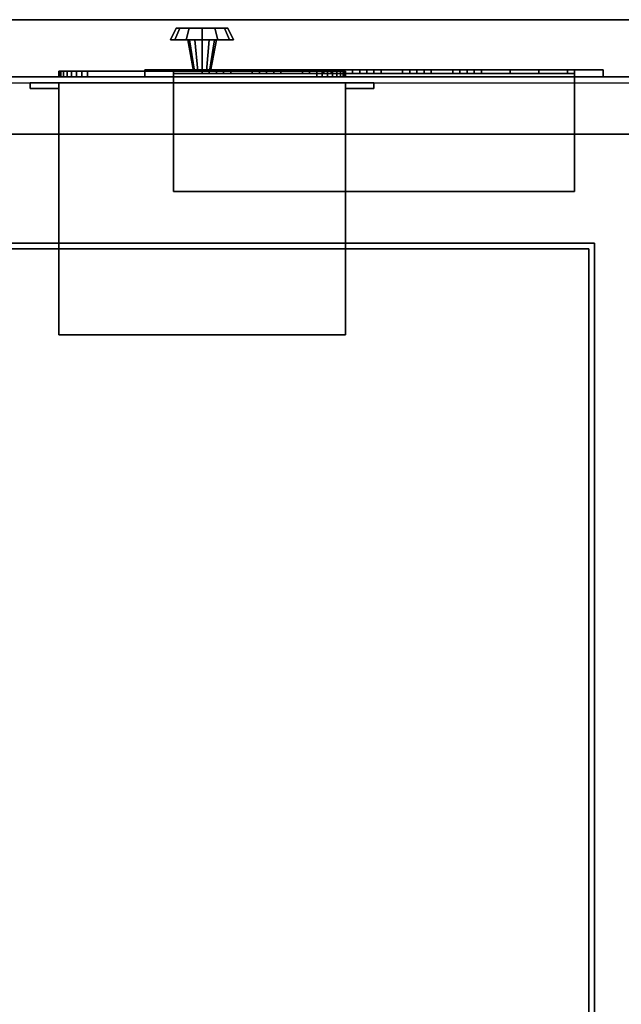
# Model space of a CAD drawing. Extents: x -153 to 153, y -104 to 69.
# Drawn here: x 52 to 62, y 52 to 69 of the extents above; entities that cross this region are included whole.
import ezdxf

# ---------------------------------------------------------------- set-up
doc = ezdxf.new("R2010")
doc.units = 0
for name, color, linetype in [('3D-BLACK', 250, 'CONTINUOUS'), ('3D-BLUE', 5, 'CONTINUOUS'), ('3D-CART-BODY', 42, 'CONTINUOUS'), ('3D-CART-TRIM', 5, 'CONTINUOUS'), ('3D-FLAT', 7, 'CONTINUOUS'), ('3D-NON', 7, 'CONTINUOUS'), ('3D-RED', 1, 'CONTINUOUS'), ('3D-WHITE', 7, 'CONTINUOUS')]:
    doc.layers.add(name, color=color, linetype=linetype)

msp = doc.modelspace()

# ---------------------------------------------------------------- linework, layer by layer
at = {"layer": '3D-BLACK'}
for points in [[(61.5, 68.075, 22), (54.5, 68.075, 22), (54.5, 68.138, 22), (61.5, 68.138, 22)], [(54.5, 68.075, 17.5), (54.5, 68.075, 22), (54.5, 68.138, 22), (54.5, 68.138, 17.5)], [(61.5, 68.075, 17.5), (54.5, 68.075, 17.5), (54.5, 68.138, 17.5), (61.5, 68.138, 17.5)], [(61.5, 68.138, 17.5), (54.5, 68.138, 17.5), (54.5, 68.138, 22), (61.5, 68.138, 22)], [(61.5, 68.075, 17.5), (54.5, 68.075, 17.5), (54.5, 68.075, 22), (61.5, 68.075, 22)], [(61.5, 68.075, 17.5), (61.5, 68.075, 22), (61.5, 68.138, 22), (61.5, 68.138, 17.5)], [(151.9, 67.975, 5), (151.9, 42.175, 5), (45.1, 42.175, 5), (45.1, 67.975, 5)]]:
    msp.add_3dface(points, dxfattribs=at)
at = {"layer": '3D-BLUE'}
for points in [[(55, 68.138, 18.75), (55.5, 68.138, 18.75), (55.5, 68.2, 18.75), (55, 68.2, 18.75)], [(55.25, 68.138, 18.5), (55, 68.138, 18.75), (55, 68.2, 18.75), (55.25, 68.2, 18.5)], [(55.25, 68.2, 18.5), (55, 68.2, 18.75), (55.5, 68.2, 18.75), (55.25, 68.2, 18.5)], [(55.25, 68.138, 18.5), (55, 68.138, 18.75), (55.5, 68.138, 18.75), (55.25, 68.138, 18.5)], [(55.375, 68.138, 19.25), (55.125, 68.138, 19.25), (55.125, 68.2, 19.25), (55.375, 68.2, 19.25)], [(55.125, 68.138, 18.75), (55.125, 68.138, 19.25), (55.125, 68.2, 19.25), (55.125, 68.2, 18.75)], [(55.375, 68.138, 18.75), (55.125, 68.138, 18.75), (55.125, 68.2, 18.75), (55.375, 68.2, 18.75)], [(55.375, 68.2, 18.75), (55.125, 68.2, 18.75), (55.125, 68.2, 19.25), (55.375, 68.2, 19.25)], [(55.375, 68.138, 18.75), (55.125, 68.138, 18.75), (55.125, 68.138, 19.25), (55.375, 68.138, 19.25)], [(55.25, 68.138, 18.5), (55.25, 68.138, 18.5), (55.25, 68.2, 18.5)], [(55.25, 68.138, 18.5), (55.5, 68.138, 18.75), (55.5, 68.2, 18.75), (55.25, 68.2, 18.5)], [(55.375, 68.138, 18.75), (55.375, 68.138, 19.25), (55.375, 68.2, 19.25), (55.375, 68.2, 18.75)], [(55.875, 68.138, 18.75), (56.375, 68.138, 18.75), (56.375, 68.2, 18.75), (55.875, 68.2, 18.75)], [(56.125, 68.138, 18.5), (55.875, 68.138, 18.75), (55.875, 68.2, 18.75), (56.125, 68.2, 18.5)], [(56.125, 68.2, 18.5), (55.875, 68.2, 18.75), (56.375, 68.2, 18.75), (56.125, 68.2, 18.5)], [(56.125, 68.138, 18.5), (55.875, 68.138, 18.75), (56.375, 68.138, 18.75), (56.125, 68.138, 18.5)], [(56.25, 68.138, 19.25), (56, 68.138, 19.25), (56, 68.2, 19.25), (56.25, 68.2, 19.25)], [(56, 68.138, 18.75), (56, 68.138, 19.25), (56, 68.2, 19.25), (56, 68.2, 18.75)], [(56.25, 68.138, 18.75), (56, 68.138, 18.75), (56, 68.2, 18.75), (56.25, 68.2, 18.75)], [(56.25, 68.2, 18.75), (56, 68.2, 18.75), (56, 68.2, 19.25), (56.25, 68.2, 19.25)], [(56.25, 68.138, 18.75), (56, 68.138, 18.75), (56, 68.138, 19.25), (56.25, 68.138, 19.25)], [(56.125, 68.138, 18.5), (56.125, 68.138, 18.5), (56.125, 68.2, 18.5)], [(56.125, 68.138, 18.5), (56.375, 68.138, 18.75), (56.375, 68.2, 18.75), (56.125, 68.2, 18.5)], [(56.25, 68.138, 18.75), (56.25, 68.138, 19.25), (56.25, 68.2, 19.25), (56.25, 68.2, 18.75)], [(56.75, 68.138, 18.75), (57.25, 68.138, 18.75), (57.25, 68.2, 18.75), (56.75, 68.2, 18.75)], [(57, 68.138, 18.5), (56.75, 68.138, 18.75), (56.75, 68.2, 18.75), (57, 68.2, 18.5)], [(57, 68.2, 18.5), (56.75, 68.2, 18.75), (57.25, 68.2, 18.75), (57, 68.2, 18.5)], [(57, 68.138, 18.5), (56.75, 68.138, 18.75), (57.25, 68.138, 18.75), (57, 68.138, 18.5)], [(57.125, 68.138, 19.25), (56.875, 68.138, 19.25), (56.875, 68.2, 19.25), (57.125, 68.2, 19.25)], [(56.875, 68.138, 18.75), (56.875, 68.138, 19.25), (56.875, 68.2, 19.25), (56.875, 68.2, 18.75)], [(57.125, 68.138, 18.75), (56.875, 68.138, 18.75), (56.875, 68.2, 18.75), (57.125, 68.2, 18.75)], [(57.125, 68.2, 18.75), (56.875, 68.2, 18.75), (56.875, 68.2, 19.25), (57.125, 68.2, 19.25)], [(57.125, 68.138, 18.75), (56.875, 68.138, 18.75), (56.875, 68.138, 19.25), (57.125, 68.138, 19.25)], [(57, 68.138, 18.5), (57, 68.138, 18.5), (57, 68.2, 18.5)], [(57, 68.138, 18.5), (57.25, 68.138, 18.75), (57.25, 68.2, 18.75), (57, 68.2, 18.5)], [(57.125, 68.138, 18.75), (57.125, 68.138, 19.25), (57.125, 68.2, 19.25), (57.125, 68.2, 18.75)], [(57.625, 68.138, 18.75), (58.125, 68.138, 18.75), (58.125, 68.2, 18.75), (57.625, 68.2, 18.75)], [(57.875, 68.138, 18.5), (57.625, 68.138, 18.75), (57.625, 68.2, 18.75), (57.875, 68.2, 18.5)], [(57.875, 68.2, 18.5), (57.625, 68.2, 18.75), (58.125, 68.2, 18.75), (57.875, 68.2, 18.5)], [(57.875, 68.138, 18.5), (57.625, 68.138, 18.75), (58.125, 68.138, 18.75), (57.875, 68.138, 18.5)], [(58, 68.138, 19.25), (57.75, 68.138, 19.25), (57.75, 68.2, 19.25), (58, 68.2, 19.25)], [(57.75, 68.138, 18.75), (57.75, 68.138, 19.25), (57.75, 68.2, 19.25), (57.75, 68.2, 18.75)], [(58, 68.138, 18.75), (57.75, 68.138, 18.75), (57.75, 68.2, 18.75), (58, 68.2, 18.75)], [(58, 68.2, 18.75), (57.75, 68.2, 18.75), (57.75, 68.2, 19.25), (58, 68.2, 19.25)], [(58, 68.138, 18.75), (57.75, 68.138, 18.75), (57.75, 68.138, 19.25), (58, 68.138, 19.25)], [(57.875, 68.138, 18.5), (57.875, 68.138, 18.5), (57.875, 68.2, 18.5)], [(57.875, 68.138, 18.5), (58.125, 68.138, 18.75), (58.125, 68.2, 18.75), (57.875, 68.2, 18.5)], [(58, 68.138, 18.75), (58, 68.138, 19.25), (58, 68.2, 19.25), (58, 68.2, 18.75)], [(58.5, 68.138, 18.75), (59, 68.138, 18.75), (59, 68.2, 18.75), (58.5, 68.2, 18.75)], [(58.75, 68.138, 18.5), (58.5, 68.138, 18.75), (58.5, 68.2, 18.75), (58.75, 68.2, 18.5)], [(58.75, 68.2, 18.5), (58.5, 68.2, 18.75), (59, 68.2, 18.75), (58.75, 68.2, 18.5)], [(58.75, 68.138, 18.5), (58.5, 68.138, 18.75), (59, 68.138, 18.75), (58.75, 68.138, 18.5)], [(58.875, 68.138, 19.25), (58.625, 68.138, 19.25), (58.625, 68.2, 19.25), (58.875, 68.2, 19.25)], [(58.625, 68.138, 18.75), (58.625, 68.138, 19.25), (58.625, 68.2, 19.25), (58.625, 68.2, 18.75)], [(58.875, 68.138, 18.75), (58.625, 68.138, 18.75), (58.625, 68.2, 18.75), (58.875, 68.2, 18.75)], [(58.875, 68.2, 18.75), (58.625, 68.2, 18.75), (58.625, 68.2, 19.25), (58.875, 68.2, 19.25)], [(58.875, 68.138, 18.75), (58.625, 68.138, 18.75), (58.625, 68.138, 19.25), (58.875, 68.138, 19.25)], [(58.75, 68.138, 18.5), (58.75, 68.138, 18.5), (58.75, 68.2, 18.5)], [(58.75, 68.138, 18.5), (59, 68.138, 18.75), (59, 68.2, 18.75), (58.75, 68.2, 18.5)], [(58.875, 68.138, 18.75), (58.875, 68.138, 19.25), (58.875, 68.2, 19.25), (58.875, 68.2, 18.75)], [(59.375, 68.138, 18.75), (59.875, 68.138, 18.75), (59.875, 68.2, 18.75), (59.375, 68.2, 18.75)], [(59.625, 68.138, 18.5), (59.375, 68.138, 18.75), (59.375, 68.2, 18.75), (59.625, 68.2, 18.5)], [(59.625, 68.2, 18.5), (59.375, 68.2, 18.75), (59.875, 68.2, 18.75), (59.625, 68.2, 18.5)], [(59.625, 68.138, 18.5), (59.375, 68.138, 18.75), (59.875, 68.138, 18.75), (59.625, 68.138, 18.5)], [(59.75, 68.138, 19.25), (59.5, 68.138, 19.25), (59.5, 68.2, 19.25), (59.75, 68.2, 19.25)], [(59.5, 68.138, 18.75), (59.5, 68.138, 19.25), (59.5, 68.2, 19.25), (59.5, 68.2, 18.75)], [(59.75, 68.138, 18.75), (59.5, 68.138, 18.75), (59.5, 68.2, 18.75), (59.75, 68.2, 18.75)], [(59.75, 68.2, 18.75), (59.5, 68.2, 18.75), (59.5, 68.2, 19.25), (59.75, 68.2, 19.25)], [(59.75, 68.138, 18.75), (59.5, 68.138, 18.75), (59.5, 68.138, 19.25), (59.75, 68.138, 19.25)], [(59.625, 68.138, 18.5), (59.625, 68.138, 18.5), (59.625, 68.2, 18.5)], [(59.625, 68.138, 18.5), (59.875, 68.138, 18.75), (59.875, 68.2, 18.75), (59.625, 68.2, 18.5)], [(59.75, 68.138, 18.75), (59.75, 68.138, 19.25), (59.75, 68.2, 19.25), (59.75, 68.2, 18.75)]]:
    msp.add_3dface(points, dxfattribs=at)
at = {"layer": '3D-CART-BODY'}
msp.add_3dface([(150.5, 68.075, 5.25), (150.5, 68.075, 33), (46.5, 68.075, 33), (46.5, 68.075, 5.25)], dxfattribs=at)
at = {"layer": '3D-CART-TRIM'}
for points in [[(54.55, 68.925, 8.5), (54.45, 68.725, 8.5), (54.524, 68.725, 8.225), (54.61, 68.925, 8.275)], [(54.61, 68.925, 8.725), (54.524, 68.725, 8.775), (54.45, 68.725, 8.5), (54.55, 68.925, 8.5)], [(54.61, 68.925, 8.275), (54.524, 68.725, 8.225), (54.725, 68.725, 8.024), (54.775, 68.925, 8.11)], [(54.775, 68.925, 8.89), (54.725, 68.725, 8.976), (54.524, 68.725, 8.775), (54.61, 68.925, 8.725)], [(55, 68.925, 8.5), (54.55, 68.925, 8.5), (54.61, 68.925, 8.275), (55, 68.925, 8.5)], [(55, 68.925, 8.5), (54.61, 68.925, 8.725), (54.55, 68.925, 8.5), (55, 68.925, 8.5)], [(55, 68.925, 8.5), (54.61, 68.925, 8.275), (54.775, 68.925, 8.11), (55, 68.925, 8.5)], [(55, 68.925, 8.5), (54.775, 68.925, 8.89), (54.61, 68.925, 8.725), (55, 68.925, 8.5)], [(54.775, 68.925, 8.11), (54.725, 68.725, 8.024), (55, 68.725, 7.95), (55, 68.925, 8.05)], [(55, 68.925, 8.95), (55, 68.725, 9.05), (54.725, 68.725, 8.976), (54.775, 68.925, 8.89)], [(55, 68.925, 8.5), (54.775, 68.925, 8.11), (55, 68.925, 8.05), (55, 68.925, 8.5)], [(55, 68.925, 8.5), (55, 68.925, 8.95), (54.775, 68.925, 8.89), (55, 68.925, 8.5)], [(55.225, 68.925, 8.89), (55.275, 68.725, 8.976), (55, 68.725, 9.05), (55, 68.925, 8.95)], [(55, 68.925, 8.5), (55.225, 68.925, 8.89), (55, 68.925, 8.95), (55, 68.925, 8.5)], [(55, 68.925, 8.5), (55.39, 68.925, 8.725), (55.225, 68.925, 8.89), (55, 68.925, 8.5)], [(55, 68.925, 8.5), (55.45, 68.925, 8.5), (55.39, 68.925, 8.725), (55, 68.925, 8.5)], [(55, 68.925, 8.5), (55.39, 68.925, 8.275), (55.45, 68.925, 8.5), (55, 68.925, 8.5)], [(55, 68.925, 8.5), (55.225, 68.925, 8.11), (55.39, 68.925, 8.275), (55, 68.925, 8.5)], [(55, 68.925, 8.05), (55, 68.725, 7.95), (55.275, 68.725, 8.024), (55.225, 68.925, 8.11)], [(55, 68.925, 8.5), (55, 68.925, 8.05), (55.225, 68.925, 8.11), (55, 68.925, 8.5)], [(55.39, 68.925, 8.725), (55.476, 68.725, 8.775), (55.275, 68.725, 8.976), (55.225, 68.925, 8.89)], [(55.225, 68.925, 8.11), (55.275, 68.725, 8.024), (55.476, 68.725, 8.225), (55.39, 68.925, 8.275)], [(55.45, 68.925, 8.5), (55.55, 68.725, 8.5), (55.476, 68.725, 8.775), (55.39, 68.925, 8.725)], [(55.39, 68.925, 8.275), (55.476, 68.725, 8.225), (55.55, 68.725, 8.5), (55.45, 68.925, 8.5)], [(54.45, 68.725, 8.5), (54.75, 68.725, 8.5), (54.783, 68.725, 8.375), (54.524, 68.725, 8.225)], [(54.524, 68.725, 8.775), (54.783, 68.725, 8.625), (54.75, 68.725, 8.5), (54.45, 68.725, 8.5)], [(54.524, 68.725, 8.225), (54.783, 68.725, 8.375), (54.875, 68.725, 8.283), (54.725, 68.725, 8.024)], [(54.725, 68.725, 8.976), (54.875, 68.725, 8.717), (54.783, 68.725, 8.625), (54.524, 68.725, 8.775)], [(54.725, 68.725, 8.024), (54.875, 68.725, 8.283), (55, 68.725, 8.25), (55, 68.725, 7.95)], [(55, 68.725, 9.05), (55, 68.725, 8.75), (54.875, 68.725, 8.717), (54.725, 68.725, 8.976)], [(54.75, 68.725, 8.5), (54.85, 68.175, 8.5), (54.87, 68.175, 8.425), (54.783, 68.725, 8.375)], [(54.783, 68.725, 8.625), (54.87, 68.175, 8.575), (54.85, 68.175, 8.5), (54.75, 68.725, 8.5)], [(54.783, 68.725, 8.375), (54.87, 68.175, 8.425), (54.925, 68.175, 8.37), (54.875, 68.725, 8.283)], [(54.875, 68.725, 8.717), (54.925, 68.175, 8.63), (54.87, 68.175, 8.575), (54.783, 68.725, 8.625)], [(54.875, 68.725, 8.283), (54.925, 68.175, 8.37), (55, 68.175, 8.35), (55, 68.725, 8.25)], [(55, 68.725, 8.75), (55, 68.175, 8.65), (54.925, 68.175, 8.63), (54.875, 68.725, 8.717)], [(55.125, 68.725, 8.717), (55.075, 68.175, 8.63), (55, 68.175, 8.65), (55, 68.725, 8.75)], [(55.275, 68.725, 8.976), (55.125, 68.725, 8.717), (55, 68.725, 8.75), (55, 68.725, 9.05)], [(55, 68.725, 8.25), (55, 68.175, 8.35), (55.075, 68.175, 8.37), (55.125, 68.725, 8.283)], [(55, 68.725, 7.95), (55, 68.725, 8.25), (55.125, 68.725, 8.283), (55.275, 68.725, 8.024)], [(55.217, 68.725, 8.625), (55.13, 68.175, 8.575), (55.075, 68.175, 8.63), (55.125, 68.725, 8.717)], [(55.125, 68.725, 8.283), (55.075, 68.175, 8.37), (55.13, 68.175, 8.425), (55.217, 68.725, 8.375)], [(55.476, 68.725, 8.775), (55.217, 68.725, 8.625), (55.125, 68.725, 8.717), (55.275, 68.725, 8.976)], [(55.275, 68.725, 8.024), (55.125, 68.725, 8.283), (55.217, 68.725, 8.375), (55.476, 68.725, 8.225)], [(55.25, 68.725, 8.5), (55.15, 68.175, 8.5), (55.13, 68.175, 8.575), (55.217, 68.725, 8.625)], [(55.217, 68.725, 8.375), (55.13, 68.175, 8.425), (55.15, 68.175, 8.5), (55.25, 68.725, 8.5)], [(55.55, 68.725, 8.5), (55.25, 68.725, 8.5), (55.217, 68.725, 8.625), (55.476, 68.725, 8.775)], [(55.476, 68.725, 8.225), (55.217, 68.725, 8.375), (55.25, 68.725, 8.5), (55.55, 68.725, 8.5)], [(46.5, 68.075, 5), (46.5, 68.075, 5.25), (150.5, 68.075, 5.25), (150.5, 68.075, 5)], [(150.5, 68.075, 5), (150.5, 68.075, 5.25), (46.5, 68.075, 5.25), (46.5, 68.075, 5)], [(52.51, 68.075, 7.027), (52.5, 68.075, 7.125), (52.5, 68.175, 7.125), (52.51, 68.175, 7.027)], [(52.5, 68.075, 9.875), (52.51, 68.075, 9.973), (52.51, 68.175, 9.973), (52.5, 68.175, 9.875)], [(52.5, 68.075, 7.125), (52.5, 68.075, 9.875), (52.5, 68.175, 9.875), (52.5, 68.175, 7.125)], [(52.538, 68.075, 6.934), (52.51, 68.075, 7.027), (52.51, 68.175, 7.027), (52.538, 68.175, 6.934)], [(52.51, 68.075, 9.973), (52.538, 68.075, 10.066), (52.538, 68.175, 10.066), (52.51, 68.175, 9.973)], [(52.584, 68.075, 6.847), (52.538, 68.075, 6.934), (52.538, 68.175, 6.934), (52.584, 68.175, 6.847)], [(52.538, 68.075, 10.066), (52.584, 68.075, 10.153), (52.584, 68.175, 10.153), (52.538, 68.175, 10.066)], [(52.646, 68.075, 6.771), (52.584, 68.075, 6.847), (52.584, 68.175, 6.847), (52.646, 68.175, 6.771)], [(52.584, 68.075, 10.153), (52.646, 68.075, 10.229), (52.646, 68.175, 10.229), (52.584, 68.175, 10.153)], [(52.722, 68.075, 6.709), (52.646, 68.075, 6.771), (52.646, 68.175, 6.771), (52.722, 68.175, 6.709)], [(52.646, 68.075, 10.229), (52.722, 68.075, 10.291), (52.722, 68.175, 10.291), (52.646, 68.175, 10.229)], [(52.809, 68.075, 6.663), (52.722, 68.075, 6.709), (52.722, 68.175, 6.709), (52.809, 68.175, 6.663)], [(52.722, 68.075, 10.291), (52.809, 68.075, 10.337), (52.809, 68.175, 10.337), (52.722, 68.175, 10.291)], [(52.902, 68.075, 6.635), (52.809, 68.075, 6.663), (52.809, 68.175, 6.663), (52.902, 68.175, 6.635)], [(52.809, 68.075, 10.337), (52.902, 68.075, 10.365), (52.902, 68.175, 10.365), (52.809, 68.175, 10.337)], [(53, 68.075, 6.625), (52.902, 68.075, 6.635), (52.902, 68.175, 6.635), (53, 68.175, 6.625)], [(52.902, 68.075, 10.365), (53, 68.075, 10.375), (53, 68.175, 10.375), (52.902, 68.175, 10.365)], [(57, 68.075, 6.625), (53, 68.075, 6.625), (53, 68.175, 6.625), (57, 68.175, 6.625)], [(53, 68.075, 10.375), (57, 68.075, 10.375), (57, 68.175, 10.375), (53, 68.175, 10.375)], [(54, 68.2, 22.5), (54, 68.075, 22.5), (62, 68.075, 22.5), (62, 68.2, 22.5)], [(54.5, 68.2, 22), (54, 68.2, 22.5), (62, 68.2, 22.5), (61.5, 68.2, 22)], [(54, 68.2, 17), (54, 68.075, 17), (54, 68.075, 22.5), (54, 68.2, 22.5)], [(54.5, 68.2, 17.5), (54, 68.2, 17), (54, 68.2, 22.5), (54.5, 68.2, 22)], [(62, 68.2, 17), (62, 68.075, 17), (54, 68.075, 17), (54, 68.2, 17)], [(61.5, 68.2, 17.5), (62, 68.2, 17), (54, 68.2, 17), (54.5, 68.2, 17.5)], [(54, 68.075, 22.5), (54.5, 68.075, 22), (61.5, 68.075, 22), (62, 68.075, 22.5)], [(54, 68.075, 17), (54.5, 68.075, 17.5), (54.5, 68.075, 22), (54, 68.075, 22.5)], [(62, 68.075, 17), (61.5, 68.075, 17.5), (54.5, 68.075, 17.5), (54, 68.075, 17)], [(54.5, 68.075, 22), (54.5, 68.2, 22), (61.5, 68.2, 22), (61.5, 68.075, 22)], [(54.5, 68.075, 17.5), (54.5, 68.2, 17.5), (54.5, 68.2, 22), (54.5, 68.075, 22)], [(61.5, 68.075, 17.5), (61.5, 68.2, 17.5), (54.5, 68.2, 17.5), (54.5, 68.075, 17.5)], [(57.098, 68.075, 6.635), (57, 68.075, 6.625), (57, 68.175, 6.625), (57.098, 68.175, 6.635)], [(57, 68.075, 10.375), (57.098, 68.075, 10.365), (57.098, 68.175, 10.365), (57, 68.175, 10.375)], [(57.191, 68.075, 6.663), (57.098, 68.075, 6.635), (57.098, 68.175, 6.635), (57.191, 68.175, 6.663)], [(57.098, 68.075, 10.365), (57.191, 68.075, 10.337), (57.191, 68.175, 10.337), (57.098, 68.175, 10.365)], [(57.278, 68.075, 6.709), (57.191, 68.075, 6.663), (57.191, 68.175, 6.663), (57.278, 68.175, 6.709)], [(57.191, 68.075, 10.337), (57.278, 68.075, 10.291), (57.278, 68.175, 10.291), (57.191, 68.175, 10.337)], [(57.354, 68.075, 6.771), (57.278, 68.075, 6.709), (57.278, 68.175, 6.709), (57.354, 68.175, 6.771)], [(57.278, 68.075, 10.291), (57.354, 68.075, 10.229), (57.354, 68.175, 10.229), (57.278, 68.175, 10.291)], [(57.416, 68.075, 6.847), (57.354, 68.075, 6.771), (57.354, 68.175, 6.771), (57.416, 68.175, 6.847)], [(57.354, 68.075, 10.229), (57.416, 68.075, 10.153), (57.416, 68.175, 10.153), (57.354, 68.175, 10.229)], [(57.462, 68.075, 6.934), (57.416, 68.075, 6.847), (57.416, 68.175, 6.847), (57.462, 68.175, 6.934)], [(57.416, 68.075, 10.153), (57.462, 68.075, 10.066), (57.462, 68.175, 10.066), (57.416, 68.175, 10.153)], [(57.49, 68.075, 7.027), (57.462, 68.075, 6.934), (57.462, 68.175, 6.934), (57.49, 68.175, 7.027)], [(57.462, 68.075, 10.066), (57.49, 68.075, 9.973), (57.49, 68.175, 9.973), (57.462, 68.175, 10.066)], [(57.5, 68.075, 7.125), (57.49, 68.075, 7.027), (57.49, 68.175, 7.027), (57.5, 68.175, 7.125)], [(57.49, 68.075, 9.973), (57.5, 68.075, 9.875), (57.5, 68.175, 9.875), (57.49, 68.175, 9.973)], [(57.5, 68.075, 9.875), (57.5, 68.075, 7.125), (57.5, 68.175, 7.125), (57.5, 68.175, 9.875)], [(61.5, 68.2, 22), (62, 68.2, 22.5), (62, 68.2, 17), (61.5, 68.2, 17.5)], [(61.5, 68.075, 22), (61.5, 68.2, 22), (61.5, 68.2, 17.5), (61.5, 68.075, 17.5)], [(62, 68.075, 22.5), (61.5, 68.075, 22), (61.5, 68.075, 17.5), (62, 68.075, 17)], [(62, 68.2, 22.5), (62, 68.075, 22.5), (62, 68.075, 17), (62, 68.2, 17)]]:
    msp.add_3dface(points, dxfattribs=at)
at = {"layer": '3D-CART-TRIM', "invisible_edges": 15}
for points in [[(55, 68.175, 8.5), (52.538, 68.175, 6.934), (52.51, 68.175, 7.027), (52.5, 68.175, 7.125)], [(55, 68.175, 8.5), (52.5, 68.175, 7.125), (52.5, 68.175, 9.875), (52.51, 68.175, 9.973)], [(55, 68.075, 8.5), (52.538, 68.075, 6.934), (52.51, 68.075, 7.027), (52.5, 68.075, 7.125)], [(55, 68.075, 8.5), (52.5, 68.075, 7.125), (52.5, 68.075, 9.875), (52.51, 68.075, 9.973)], [(55, 68.175, 8.5), (52.51, 68.175, 9.973), (52.538, 68.175, 10.066), (52.584, 68.175, 10.153)], [(55, 68.075, 8.5), (52.51, 68.075, 9.973), (52.538, 68.075, 10.066), (52.584, 68.075, 10.153)], [(55, 68.175, 8.5), (52.646, 68.175, 6.771), (52.584, 68.175, 6.847), (52.538, 68.175, 6.934)], [(55, 68.075, 8.5), (52.646, 68.075, 6.771), (52.584, 68.075, 6.847), (52.538, 68.075, 6.934)], [(55, 68.175, 8.5), (52.584, 68.175, 10.153), (52.646, 68.175, 10.229), (52.722, 68.175, 10.291)], [(55, 68.075, 8.5), (52.584, 68.075, 10.153), (52.646, 68.075, 10.229), (52.722, 68.075, 10.291)], [(55, 68.175, 8.5), (52.809, 68.175, 6.663), (52.722, 68.175, 6.709), (52.646, 68.175, 6.771)], [(55, 68.075, 8.5), (52.809, 68.075, 6.663), (52.722, 68.075, 6.709), (52.646, 68.075, 6.771)], [(55, 68.175, 8.5), (52.722, 68.175, 10.291), (52.809, 68.175, 10.337), (52.902, 68.175, 10.365)], [(55, 68.075, 8.5), (52.722, 68.075, 10.291), (52.809, 68.075, 10.337), (52.902, 68.075, 10.365)], [(55, 68.175, 8.5), (53, 68.175, 6.625), (52.902, 68.175, 6.635), (52.809, 68.175, 6.663)], [(55, 68.075, 8.5), (53, 68.075, 6.625), (52.902, 68.075, 6.635), (52.809, 68.075, 6.663)], [(55, 68.175, 8.5), (52.902, 68.175, 10.365), (53, 68.175, 10.375), (57, 68.175, 10.375)], [(55, 68.075, 8.5), (52.902, 68.075, 10.365), (53, 68.075, 10.375), (57, 68.075, 10.375)], [(55, 68.175, 8.5), (57.098, 68.175, 6.635), (57, 68.175, 6.625), (53, 68.175, 6.625)], [(55, 68.075, 8.5), (57.098, 68.075, 6.635), (57, 68.075, 6.625), (53, 68.075, 6.625)], [(55, 68.175, 8.5), (57.278, 68.175, 6.709), (57.191, 68.175, 6.663), (57.098, 68.175, 6.635)], [(55, 68.175, 8.5), (57.416, 68.175, 6.847), (57.354, 68.175, 6.771), (57.278, 68.175, 6.709)], [(55, 68.175, 8.5), (57.49, 68.175, 7.027), (57.462, 68.175, 6.934), (57.416, 68.175, 6.847)], [(55, 68.175, 8.5), (57.5, 68.175, 9.875), (57.5, 68.175, 7.125), (57.49, 68.175, 7.027)], [(55, 68.175, 8.5), (57.462, 68.175, 10.066), (57.49, 68.175, 9.973), (57.5, 68.175, 9.875)], [(55, 68.175, 8.5), (57.354, 68.175, 10.229), (57.416, 68.175, 10.153), (57.462, 68.175, 10.066)], [(55, 68.175, 8.5), (57.191, 68.175, 10.337), (57.278, 68.175, 10.291), (57.354, 68.175, 10.229)], [(55, 68.175, 8.5), (57, 68.175, 10.375), (57.098, 68.175, 10.365), (57.191, 68.175, 10.337)], [(55, 68.075, 8.5), (57.278, 68.075, 6.709), (57.191, 68.075, 6.663), (57.098, 68.075, 6.635)], [(55, 68.075, 8.5), (57.416, 68.075, 6.847), (57.354, 68.075, 6.771), (57.278, 68.075, 6.709)], [(55, 68.075, 8.5), (57.49, 68.075, 7.027), (57.462, 68.075, 6.934), (57.416, 68.075, 6.847)], [(55, 68.075, 8.5), (57.5, 68.075, 9.875), (57.5, 68.075, 7.125), (57.49, 68.075, 7.027)], [(55, 68.075, 8.5), (57.462, 68.075, 10.066), (57.49, 68.075, 9.973), (57.5, 68.075, 9.875)], [(55, 68.075, 8.5), (57.354, 68.075, 10.229), (57.416, 68.075, 10.153), (57.462, 68.075, 10.066)], [(55, 68.075, 8.5), (57.191, 68.075, 10.337), (57.278, 68.075, 10.291), (57.354, 68.075, 10.229)], [(55, 68.075, 8.5), (57, 68.075, 10.375), (57.098, 68.075, 10.365), (57.191, 68.075, 10.337)]]:
    msp.add_3dface(points, dxfattribs=at)
at = {"layer": '3D-FLAT'}
for points, invisible_edges in [([(152.9, 69.075, 34), (149, 68.075, 34), (48, 68.075, 34), (44.1, 69.075, 34)], 7), ([(103, 68.075, 34.2), (101.5, 65.075, 34.2), (49.75, 65.075, 34.2), (48.25, 68.075, 34.2)], 15), ([(63, 65.075, 34.2), (63, 45.075, 34.2), (61.75, 45.075, 34.2), (61.75, 65.075, 34.2)], 15)]:
    msp.add_3dface(points, dxfattribs=dict(at, invisible_edges=invisible_edges))
for points in [[(54.5, 68.075, 22), (61.5, 68.075, 22), (61.5, 66.075, 22), (54.5, 66.075, 22)], [(54.5, 68.075, 17.5), (61.5, 68.075, 17.5), (61.5, 66.075, 17.5), (54.5, 66.075, 17.5)], [(52.5, 67.975, 11), (52, 67.975, 11), (52, 67.875, 11), (52.5, 67.875, 11)], [(52.5, 67.975, 6), (52, 67.975, 6), (52, 67.875, 6), (52.5, 67.875, 6)], [(57.5, 67.975, 11), (52.5, 67.975, 11), (52.5, 63.575, 11), (57.5, 63.575, 11)], [(57.5, 67.975, 6), (52.5, 67.975, 6), (52.5, 63.575, 6), (57.5, 63.575, 6)], [(58, 67.975, 11), (57.5, 67.975, 11), (57.5, 67.875, 11), (58, 67.875, 11)], [(58, 67.975, 6), (57.5, 67.975, 6), (57.5, 67.875, 6), (58, 67.875, 6)], [(61.85, 65.175, 26), (61.85, 44.975, 26), (49.65, 44.975, 26), (49.65, 65.175, 26)]]:
    msp.add_3dface(points, dxfattribs=at)
at = {"layer": '3D-NON'}
for points in [[(152.9, 69.075, 34), (152.9, 69.075, 33), (44.1, 69.075, 33), (44.1, 69.075, 34)], [(103, 68.075, 34), (103, 68.075, 34.2), (48.25, 68.075, 34.2), (48.25, 68.075, 34)], [(54.5, 68.075, 17.5), (54.5, 66.075, 17.5), (54.5, 66.075, 22), (54.5, 68.075, 22)], [(54.5, 68.075, 17.5), (61.5, 68.075, 17.5), (61.5, 68.075, 22), (54.5, 68.075, 22)], [(61.5, 68.075, 17.5), (61.5, 66.075, 17.5), (61.5, 66.075, 22), (61.5, 68.075, 22)], [(52, 67.975, 6), (52, 67.875, 6), (52, 67.875, 11), (52, 67.975, 11)], [(52.5, 67.975, 6), (52, 67.975, 6), (52, 67.975, 11), (52.5, 67.975, 11)], [(52.5, 67.975, 6), (52.5, 63.575, 6), (52.5, 63.575, 11), (52.5, 67.975, 11)], [(57.5, 67.975, 6), (52.5, 67.975, 6), (52.5, 67.975, 11), (57.5, 67.975, 11)], [(52.5, 67.975, 6), (52.5, 67.875, 6), (52.5, 67.875, 11), (52.5, 67.975, 11)], [(57.5, 67.975, 6), (57.5, 63.575, 6), (57.5, 63.575, 11), (57.5, 67.975, 11)], [(57.5, 67.975, 6), (57.5, 67.875, 6), (57.5, 67.875, 11), (57.5, 67.975, 11)], [(58, 67.975, 6), (57.5, 67.975, 6), (57.5, 67.975, 11), (58, 67.975, 11)], [(58, 67.975, 6), (58, 67.875, 6), (58, 67.875, 11), (58, 67.975, 11)], [(52.5, 67.875, 6), (52, 67.875, 6), (52, 67.875, 11), (52.5, 67.875, 11)], [(58, 67.875, 6), (57.5, 67.875, 6), (57.5, 67.875, 11), (58, 67.875, 11)], [(102, 67.075, 34), (102, 67.075, 26), (49.25, 67.075, 26), (49.25, 67.075, 34)], [(54.5, 66.075, 17.5), (61.5, 66.075, 17.5), (61.5, 66.075, 22), (54.5, 66.075, 22)], [(61.85, 65.175, 26), (61.85, 65.175, 33.7), (49.65, 65.175, 33.7), (49.65, 65.175, 26)], [(61.85, 65.175, 26), (61.85, 65.175, 33.7), (61.85, 44.975, 33.7), (61.85, 44.975, 26)], [(61.75, 65.075, 34.2), (61.75, 65.075, 33.7), (49.75, 65.075, 33.7), (49.75, 65.075, 34.2)], [(61.75, 65.075, 34.2), (61.75, 65.075, 33.7), (61.75, 45.075, 33.7), (61.75, 45.075, 34.2)], [(57.5, 63.575, 6), (52.5, 63.575, 6), (52.5, 63.575, 11), (57.5, 63.575, 11)]]:
    msp.add_3dface(points, dxfattribs=at)
at = {"layer": '3D-RED', "extrusion": (0, 1, 0)}
msp.add_circle((-60.5, 19.375, 68.2), 0.0625, dxfattribs=at)
at = {"layer": '3D-RED'}
for points in [[(55.25, 68.138, 20), (55, 68.138, 19.75), (55, 68.2, 19.75), (55.25, 68.2, 20)], [(55.5, 68.138, 19.75), (55, 68.138, 19.75), (55, 68.2, 19.75), (55.5, 68.2, 19.75)], [(55.25, 68.2, 20), (55.5, 68.2, 19.75), (55, 68.2, 19.75), (55.25, 68.2, 20)], [(55.25, 68.138, 20), (55.5, 68.138, 19.75), (55, 68.138, 19.75), (55.25, 68.138, 20)], [(55.375, 68.138, 19.75), (55.125, 68.138, 19.75), (55.125, 68.2, 19.75), (55.375, 68.2, 19.75)], [(55.125, 68.138, 19.25), (55.125, 68.138, 19.75), (55.125, 68.2, 19.75), (55.125, 68.2, 19.25)], [(55.375, 68.138, 19.25), (55.125, 68.138, 19.25), (55.125, 68.2, 19.25), (55.375, 68.2, 19.25)], [(55.375, 68.2, 19.25), (55.125, 68.2, 19.25), (55.125, 68.2, 19.75), (55.375, 68.2, 19.75)], [(55.375, 68.138, 21), (55.125, 68.138, 21), (55.125, 68.2, 21), (55.375, 68.2, 21)], [(55.125, 68.138, 20.5), (55.125, 68.138, 21), (55.125, 68.2, 21), (55.125, 68.2, 20.5)], [(55.375, 68.138, 20.5), (55.125, 68.138, 20.5), (55.125, 68.2, 20.5), (55.375, 68.2, 20.5)], [(55.375, 68.2, 20.5), (55.125, 68.2, 20.5), (55.125, 68.2, 21), (55.375, 68.2, 21)], [(55.375, 68.138, 19.25), (55.125, 68.138, 19.25), (55.125, 68.138, 19.75), (55.375, 68.138, 19.75)], [(55.375, 68.138, 20.5), (55.125, 68.138, 20.5), (55.125, 68.138, 21), (55.375, 68.138, 21)], [(55.25, 68.138, 20), (55.25, 68.138, 20), (55.25, 68.2, 20)], [(55.25, 68.138, 20), (55.5, 68.138, 19.75), (55.5, 68.2, 19.75), (55.25, 68.2, 20)], [(55.375, 68.138, 19.25), (55.375, 68.138, 19.75), (55.375, 68.2, 19.75), (55.375, 68.2, 19.25)], [(55.375, 68.138, 20.5), (55.375, 68.138, 21), (55.375, 68.2, 21), (55.375, 68.2, 20.5)], [(56.125, 68.138, 20), (55.875, 68.138, 19.75), (55.875, 68.2, 19.75), (56.125, 68.2, 20)], [(56.375, 68.138, 19.75), (55.875, 68.138, 19.75), (55.875, 68.2, 19.75), (56.375, 68.2, 19.75)], [(56.125, 68.2, 20), (56.375, 68.2, 19.75), (55.875, 68.2, 19.75), (56.125, 68.2, 20)], [(56.125, 68.138, 20), (56.375, 68.138, 19.75), (55.875, 68.138, 19.75), (56.125, 68.138, 20)], [(56.25, 68.138, 19.75), (56, 68.138, 19.75), (56, 68.2, 19.75), (56.25, 68.2, 19.75)], [(56, 68.138, 19.25), (56, 68.138, 19.75), (56, 68.2, 19.75), (56, 68.2, 19.25)], [(56.25, 68.138, 19.25), (56, 68.138, 19.25), (56, 68.2, 19.25), (56.25, 68.2, 19.25)], [(56.25, 68.2, 19.25), (56, 68.2, 19.25), (56, 68.2, 19.75), (56.25, 68.2, 19.75)], [(56.25, 68.138, 21), (56, 68.138, 21), (56, 68.2, 21), (56.25, 68.2, 21)], [(56, 68.138, 20.5), (56, 68.138, 21), (56, 68.2, 21), (56, 68.2, 20.5)], [(56.25, 68.138, 20.5), (56, 68.138, 20.5), (56, 68.2, 20.5), (56.25, 68.2, 20.5)], [(56.25, 68.2, 20.5), (56, 68.2, 20.5), (56, 68.2, 21), (56.25, 68.2, 21)], [(56.25, 68.138, 19.25), (56, 68.138, 19.25), (56, 68.138, 19.75), (56.25, 68.138, 19.75)], [(56.25, 68.138, 20.5), (56, 68.138, 20.5), (56, 68.138, 21), (56.25, 68.138, 21)], [(56.125, 68.138, 20), (56.125, 68.138, 20), (56.125, 68.2, 20)], [(56.125, 68.138, 20), (56.375, 68.138, 19.75), (56.375, 68.2, 19.75), (56.125, 68.2, 20)], [(56.25, 68.138, 19.25), (56.25, 68.138, 19.75), (56.25, 68.2, 19.75), (56.25, 68.2, 19.25)], [(56.25, 68.138, 20.5), (56.25, 68.138, 21), (56.25, 68.2, 21), (56.25, 68.2, 20.5)], [(57, 68.138, 20), (56.75, 68.138, 19.75), (56.75, 68.2, 19.75), (57, 68.2, 20)], [(57.25, 68.138, 19.75), (56.75, 68.138, 19.75), (56.75, 68.2, 19.75), (57.25, 68.2, 19.75)], [(57, 68.2, 20), (57.25, 68.2, 19.75), (56.75, 68.2, 19.75), (57, 68.2, 20)], [(57, 68.138, 20), (57.25, 68.138, 19.75), (56.75, 68.138, 19.75), (57, 68.138, 20)], [(57.125, 68.138, 19.75), (56.875, 68.138, 19.75), (56.875, 68.2, 19.75), (57.125, 68.2, 19.75)], [(56.875, 68.138, 19.25), (56.875, 68.138, 19.75), (56.875, 68.2, 19.75), (56.875, 68.2, 19.25)], [(57.125, 68.138, 19.25), (56.875, 68.138, 19.25), (56.875, 68.2, 19.25), (57.125, 68.2, 19.25)], [(57.125, 68.2, 19.25), (56.875, 68.2, 19.25), (56.875, 68.2, 19.75), (57.125, 68.2, 19.75)], [(57.125, 68.138, 21), (56.875, 68.138, 21), (56.875, 68.2, 21), (57.125, 68.2, 21)], [(56.875, 68.138, 20.5), (56.875, 68.138, 21), (56.875, 68.2, 21), (56.875, 68.2, 20.5)], [(57.125, 68.138, 20.5), (56.875, 68.138, 20.5), (56.875, 68.2, 20.5), (57.125, 68.2, 20.5)], [(57.125, 68.2, 20.5), (56.875, 68.2, 20.5), (56.875, 68.2, 21), (57.125, 68.2, 21)], [(57.125, 68.138, 19.25), (56.875, 68.138, 19.25), (56.875, 68.138, 19.75), (57.125, 68.138, 19.75)], [(57.125, 68.138, 20.5), (56.875, 68.138, 20.5), (56.875, 68.138, 21), (57.125, 68.138, 21)], [(57, 68.138, 20), (57, 68.138, 20), (57, 68.2, 20)], [(57, 68.138, 20), (57.25, 68.138, 19.75), (57.25, 68.2, 19.75), (57, 68.2, 20)], [(57.125, 68.138, 19.25), (57.125, 68.138, 19.75), (57.125, 68.2, 19.75), (57.125, 68.2, 19.25)], [(57.125, 68.138, 20.5), (57.125, 68.138, 21), (57.125, 68.2, 21), (57.125, 68.2, 20.5)], [(57.875, 68.138, 20), (57.625, 68.138, 19.75), (57.625, 68.2, 19.75), (57.875, 68.2, 20)], [(58.125, 68.138, 19.75), (57.625, 68.138, 19.75), (57.625, 68.2, 19.75), (58.125, 68.2, 19.75)], [(57.875, 68.2, 20), (58.125, 68.2, 19.75), (57.625, 68.2, 19.75), (57.875, 68.2, 20)], [(57.875, 68.138, 20), (58.125, 68.138, 19.75), (57.625, 68.138, 19.75), (57.875, 68.138, 20)], [(58, 68.138, 19.75), (57.75, 68.138, 19.75), (57.75, 68.2, 19.75), (58, 68.2, 19.75)], [(57.75, 68.138, 19.25), (57.75, 68.138, 19.75), (57.75, 68.2, 19.75), (57.75, 68.2, 19.25)], [(58, 68.138, 19.25), (57.75, 68.138, 19.25), (57.75, 68.2, 19.25), (58, 68.2, 19.25)], [(58, 68.2, 19.25), (57.75, 68.2, 19.25), (57.75, 68.2, 19.75), (58, 68.2, 19.75)], [(58, 68.138, 21), (57.75, 68.138, 21), (57.75, 68.2, 21), (58, 68.2, 21)], [(57.75, 68.138, 20.5), (57.75, 68.138, 21), (57.75, 68.2, 21), (57.75, 68.2, 20.5)], [(58, 68.138, 20.5), (57.75, 68.138, 20.5), (57.75, 68.2, 20.5), (58, 68.2, 20.5)], [(58, 68.2, 20.5), (57.75, 68.2, 20.5), (57.75, 68.2, 21), (58, 68.2, 21)], [(58, 68.138, 19.25), (57.75, 68.138, 19.25), (57.75, 68.138, 19.75), (58, 68.138, 19.75)], [(58, 68.138, 20.5), (57.75, 68.138, 20.5), (57.75, 68.138, 21), (58, 68.138, 21)], [(57.875, 68.138, 20), (57.875, 68.138, 20), (57.875, 68.2, 20)], [(57.875, 68.138, 20), (58.125, 68.138, 19.75), (58.125, 68.2, 19.75), (57.875, 68.2, 20)], [(58, 68.138, 19.25), (58, 68.138, 19.75), (58, 68.2, 19.75), (58, 68.2, 19.25)], [(58, 68.138, 20.5), (58, 68.138, 21), (58, 68.2, 21), (58, 68.2, 20.5)], [(58.75, 68.138, 20), (58.5, 68.138, 19.75), (58.5, 68.2, 19.75), (58.75, 68.2, 20)], [(59, 68.138, 19.75), (58.5, 68.138, 19.75), (58.5, 68.2, 19.75), (59, 68.2, 19.75)], [(58.75, 68.2, 20), (59, 68.2, 19.75), (58.5, 68.2, 19.75), (58.75, 68.2, 20)], [(58.75, 68.138, 20), (59, 68.138, 19.75), (58.5, 68.138, 19.75), (58.75, 68.138, 20)], [(58.875, 68.138, 19.75), (58.625, 68.138, 19.75), (58.625, 68.2, 19.75), (58.875, 68.2, 19.75)], [(58.625, 68.138, 19.25), (58.625, 68.138, 19.75), (58.625, 68.2, 19.75), (58.625, 68.2, 19.25)], [(58.875, 68.138, 19.25), (58.625, 68.138, 19.25), (58.625, 68.2, 19.25), (58.875, 68.2, 19.25)], [(58.875, 68.2, 19.25), (58.625, 68.2, 19.25), (58.625, 68.2, 19.75), (58.875, 68.2, 19.75)], [(58.875, 68.138, 21), (58.625, 68.138, 21), (58.625, 68.2, 21), (58.875, 68.2, 21)], [(58.625, 68.138, 20.5), (58.625, 68.138, 21), (58.625, 68.2, 21), (58.625, 68.2, 20.5)], [(58.875, 68.138, 20.5), (58.625, 68.138, 20.5), (58.625, 68.2, 20.5), (58.875, 68.2, 20.5)], [(58.875, 68.2, 20.5), (58.625, 68.2, 20.5), (58.625, 68.2, 21), (58.875, 68.2, 21)], [(58.875, 68.138, 19.25), (58.625, 68.138, 19.25), (58.625, 68.138, 19.75), (58.875, 68.138, 19.75)], [(58.875, 68.138, 20.5), (58.625, 68.138, 20.5), (58.625, 68.138, 21), (58.875, 68.138, 21)], [(58.75, 68.138, 20), (58.75, 68.138, 20), (58.75, 68.2, 20)], [(58.75, 68.138, 20), (59, 68.138, 19.75), (59, 68.2, 19.75), (58.75, 68.2, 20)], [(58.875, 68.138, 19.25), (58.875, 68.138, 19.75), (58.875, 68.2, 19.75), (58.875, 68.2, 19.25)], [(58.875, 68.138, 20.5), (58.875, 68.138, 21), (58.875, 68.2, 21), (58.875, 68.2, 20.5)], [(59.625, 68.138, 20), (59.375, 68.138, 19.75), (59.375, 68.2, 19.75), (59.625, 68.2, 20)], [(59.875, 68.138, 19.75), (59.375, 68.138, 19.75), (59.375, 68.2, 19.75), (59.875, 68.2, 19.75)], [(59.625, 68.2, 20), (59.875, 68.2, 19.75), (59.375, 68.2, 19.75), (59.625, 68.2, 20)], [(59.625, 68.138, 20), (59.875, 68.138, 19.75), (59.375, 68.138, 19.75), (59.625, 68.138, 20)], [(59.75, 68.138, 19.75), (59.5, 68.138, 19.75), (59.5, 68.2, 19.75), (59.75, 68.2, 19.75)], [(59.5, 68.138, 19.25), (59.5, 68.138, 19.75), (59.5, 68.2, 19.75), (59.5, 68.2, 19.25)], [(59.75, 68.138, 19.25), (59.5, 68.138, 19.25), (59.5, 68.2, 19.25), (59.75, 68.2, 19.25)], [(59.75, 68.2, 19.25), (59.5, 68.2, 19.25), (59.5, 68.2, 19.75), (59.75, 68.2, 19.75)], [(59.75, 68.138, 21), (59.5, 68.138, 21), (59.5, 68.2, 21), (59.75, 68.2, 21)], [(59.5, 68.138, 20.5), (59.5, 68.138, 21), (59.5, 68.2, 21), (59.5, 68.2, 20.5)], [(59.75, 68.138, 20.5), (59.5, 68.138, 20.5), (59.5, 68.2, 20.5), (59.75, 68.2, 20.5)], [(59.75, 68.2, 20.5), (59.5, 68.2, 20.5), (59.5, 68.2, 21), (59.75, 68.2, 21)], [(59.75, 68.138, 19.25), (59.5, 68.138, 19.25), (59.5, 68.138, 19.75), (59.75, 68.138, 19.75)], [(59.75, 68.138, 20.5), (59.5, 68.138, 20.5), (59.5, 68.138, 21), (59.75, 68.138, 21)], [(59.625, 68.138, 20), (59.625, 68.138, 20), (59.625, 68.2, 20)], [(59.625, 68.138, 20), (59.875, 68.138, 19.75), (59.875, 68.2, 19.75), (59.625, 68.2, 20)], [(59.75, 68.138, 19.25), (59.75, 68.138, 19.75), (59.75, 68.2, 19.75), (59.75, 68.2, 19.25)], [(59.75, 68.138, 20.5), (59.75, 68.138, 21), (59.75, 68.2, 21), (59.75, 68.2, 20.5)]]:
    msp.add_3dface(points, dxfattribs=at)
at = {"layer": '3D-WHITE', "extrusion": (0, 1, 0)}
for centre, radius, start, end in [((-60.999, 20.75, 68.2), 0.499, 360, 11.7009), ((-60.999, 20.75, 68.2), 0.499, 348.2991, 0), ((-60.814, 20.788, 68.2), 0.31, 11.7009, 26.5651), ((-60.814, 20.712, 68.2), 0.31, 333.4349, 348.2991), ((-60.697, 20.846, 68.2), 0.18, 26.5651, 50.3607), ((-60.697, 20.654, 68.2), 0.18, 309.6393, 333.4349), ((-60.625, 20.934, 68.2), 0.0664, 50.3607, 90), ((-60.625, 20.566, 68.2), 0.0664, 270, 309.6393), ((-60.625, 20.566, 68.2), 0.0664, 230.3607, 270), ((-60.625, 20.934, 68.2), 0.0664, 90, 129.6393), ((-60.553, 20.654, 68.2), 0.18, 206.5651, 230.3607), ((-60.553, 20.846, 68.2), 0.18, 129.6393, 153.4349), ((-60.436, 20.712, 68.2), 0.31, 191.7009, 206.5651), ((-60.436, 20.788, 68.2), 0.31, 153.4349, 168.2991), ((-60.251, 20.75, 68.2), 0.499, 180, 191.7009), ((-60.251, 20.75, 68.2), 0.499, 168.2991, 180)]:
    msp.add_arc(centre, radius, start, end, dxfattribs=at)
at = {"layer": '3D-WHITE'}
for points in [[(61.375, 68.138, 19), (60.375, 68.138, 19), (60.375, 68.2, 19), (61.375, 68.2, 19)], [(60.375, 68.138, 18.75), (60.375, 68.138, 19), (60.375, 68.2, 19), (60.375, 68.2, 18.75)], [(61.375, 68.138, 18.75), (60.375, 68.138, 18.75), (60.375, 68.2, 18.75), (61.375, 68.2, 18.75)], [(61.375, 68.2, 18.75), (60.375, 68.2, 18.75), (60.375, 68.2, 19), (61.375, 68.2, 19)], [(61.375, 68.138, 18.75), (60.375, 68.138, 18.75), (60.375, 68.2, 18.75), (61.375, 68.2, 18.75)], [(60.875, 68.138, 18.5), (60.375, 68.138, 18.75), (60.375, 68.2, 18.75), (60.875, 68.2, 18.5)], [(61.375, 68.2, 18.75), (60.875, 68.2, 18.5), (60.375, 68.2, 18.75), (61.375, 68.2, 18.75)], [(61.375, 68.138, 18.75), (60.375, 68.138, 18.75), (60.375, 68.138, 19), (61.375, 68.138, 19)], [(61.375, 68.138, 18.75), (60.875, 68.138, 18.5), (60.375, 68.138, 18.75), (61.375, 68.138, 18.75)], [(61.375, 68.138, 18.75), (60.875, 68.138, 18.5), (60.875, 68.2, 18.5), (61.375, 68.2, 18.75)], [(61.375, 68.138, 18.75), (61.375, 68.138, 19), (61.375, 68.2, 19), (61.375, 68.2, 18.75)], [(61.375, 68.138, 18.75), (61.375, 68.138, 18.75), (61.375, 68.2, 18.75)]]:
    msp.add_3dface(points, dxfattribs=at)
at = {"layer": '3D-WHITE', "invisible_edges": 9}
for points in [[(60.625, 68.2, 20.75), (60.51, 68.2, 20.649), (60.503, 68.2, 20.699), (60.5, 68.2, 20.75)], [(60.625, 68.2, 20.75), (60.5, 68.2, 20.75), (60.503, 68.2, 20.801), (60.51, 68.2, 20.851)], [(60.625, 68.2, 20.75), (60.537, 68.2, 20.573), (60.521, 68.2, 20.61), (60.51, 68.2, 20.649)], [(60.625, 68.2, 20.75), (60.51, 68.2, 20.851), (60.521, 68.2, 20.89), (60.537, 68.2, 20.927)], [(60.625, 68.2, 20.75), (60.583, 68.2, 20.515), (60.557, 68.2, 20.542), (60.537, 68.2, 20.573)], [(60.625, 68.2, 20.75), (60.537, 68.2, 20.927), (60.557, 68.2, 20.958), (60.583, 68.2, 20.985)], [(60.625, 68.2, 20.75), (60.61, 68.2, 20.502), (60.595, 68.2, 20.507), (60.583, 68.2, 20.515)], [(60.625, 68.2, 20.75), (60.583, 68.2, 20.985), (60.595, 68.2, 20.993), (60.61, 68.2, 20.998)], [(60.625, 68.2, 20.75), (60.64, 68.2, 20.502), (60.625, 68.2, 20.5), (60.61, 68.2, 20.502)], [(60.625, 68.2, 20.75), (60.61, 68.2, 20.998), (60.625, 68.2, 21), (60.64, 68.2, 20.998)], [(60.625, 68.2, 20.75), (60.667, 68.2, 20.515), (60.655, 68.2, 20.507), (60.64, 68.2, 20.502)], [(60.625, 68.2, 20.75), (60.713, 68.2, 20.573), (60.693, 68.2, 20.542), (60.667, 68.2, 20.515)], [(60.625, 68.2, 20.75), (60.74, 68.2, 20.649), (60.729, 68.2, 20.61), (60.713, 68.2, 20.573)], [(60.625, 68.2, 20.75), (60.75, 68.2, 20.75), (60.747, 68.2, 20.699), (60.74, 68.2, 20.649)], [(60.625, 68.2, 20.75), (60.74, 68.2, 20.851), (60.747, 68.2, 20.801), (60.75, 68.2, 20.75)], [(60.625, 68.2, 20.75), (60.713, 68.2, 20.927), (60.729, 68.2, 20.89), (60.74, 68.2, 20.851)], [(60.625, 68.2, 20.75), (60.667, 68.2, 20.985), (60.693, 68.2, 20.958), (60.713, 68.2, 20.927)], [(60.625, 68.2, 20.75), (60.64, 68.2, 20.998), (60.655, 68.2, 20.993), (60.667, 68.2, 20.985)]]:
    msp.add_3dface(points, dxfattribs=at)

doc.saveas('drawing.dxf')
